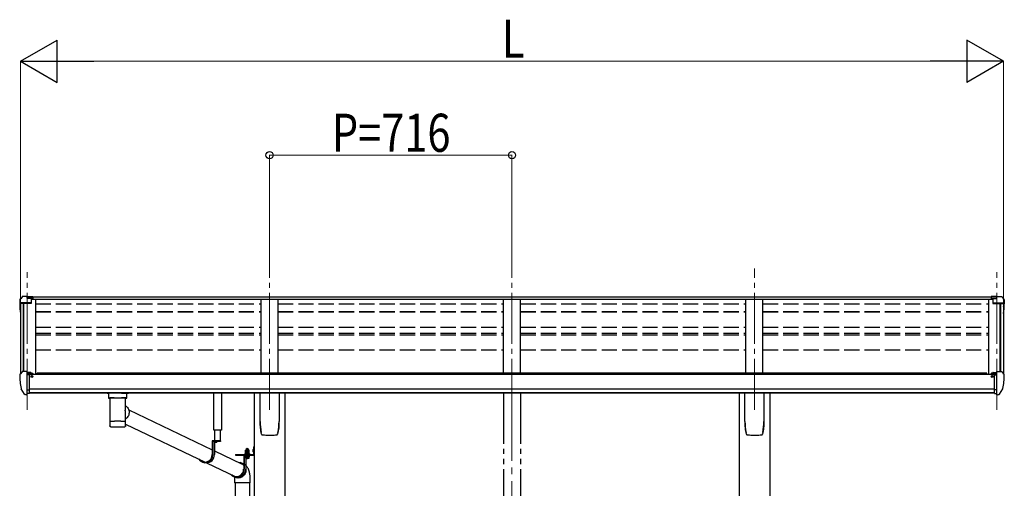
# Model space of a CAD drawing. Units: millimetres. Extents: x 0 to 21025, y 0 to 14850.
# Drawn here: x 7565 to 10473, y 4811 to 6194 of the extents above; entities that cross this region are included whole.
import ezdxf

# ---------------------------------------------------------------- set-up
doc = ezdxf.new("R2010")
doc.units = ezdxf.units.MM
for name, pattern in [('HIDDEN', [9.525, 6.35, -3.175]), ('YCENTER_1', [13, 10, -1, 1, -1]), ('YDIVIDE_1', [15, 10, -1, 1, -1, 1, -1]), ('YHIDDEN_1', [4, 3, -1])]:
    doc.linetypes.add(name, pattern=pattern)
for name, color, linetype, lineweight in [('YKK_12', 2, 'Continuous', 13), ('YKK_13', 4, 'Continuous', 30), ('YKK_A1', 4, 'Continuous', 30), ('YKK_D', 6, 'Continuous', 13)]:
    doc.layers.add(name, color=color, linetype=linetype, lineweight=lineweight)
doc.styles.add('text-b', font='extslim2.shx', dxfattribs={"width": 0.8, "bigfont": 'extfont2.shx'})

msp = doc.modelspace()

# ---------------------------------------------------------------- linework, layer by layer
at = {"layer": 'YKK_12', "linetype": 'YCENTER_1', "ltscale": 15}
for p, q in [((7587, 5042.5), (7587, 5448.5)), ((8303, 5042.5), (8303, 5459.2)), ((9019, 5042.5), (9019, 5459.2)), ((9735, 5042.5), (9735, 5459.2)), ((10451, 5042.5), (10451, 5448.5))]:
    msp.add_line(p, q, dxfattribs=at)
at = {"layer": 'YKK_12', "linetype": 'YCENTER_1', "ltscale": 20}
msp.add_line((9019, 5092.2), (9019, 2737.3), dxfattribs=at)
at = {"layer": 'YKK_13'}
for p, q in [((7565, 5367.3), (7565, 5354.9)), ((7566.9, 5355.6), (7566.9, 5354.9)), ((7571.9, 5376.1), (7567.9, 5370.3)), ((7599, 5358.6), (7567.9, 5358.6)), ((7599, 5356.7), (7567.9, 5356.7)), ((7575, 5376.6), (7572.7, 5376.5)), ((7587, 5376.6), (7575, 5376.6)), ((7587, 5371.6), (7587, 5376.6)), ((7587, 5376.6), (7603.5, 5376.6)), ((7603.5, 5372.8), (7587, 5372.8)), ((7599, 5369.7), (7587, 5371.6)), ((7603.5, 5371.3), (7589.1, 5371.3)), ((7603.5, 5370.7), (7592.8, 5370.7)), ((7599, 5369.7), (7599, 5356.7)), ((7603.5, 5376.6), (7603.5, 5370.7)), ((10451, 5376.6), (10434.5, 5376.6)), ((10434.5, 5376.6), (10434.5, 5370.7)), ((10434.5, 5372.8), (10451, 5372.8)), ((10434.5, 5371.3), (10448.9, 5371.3)), ((10434.5, 5370.7), (10445.3, 5370.7)), ((10439, 5369.7), (10451, 5371.6)), ((10439, 5369.7), (10439, 5356.7)), ((10439, 5358.6), (10470.2, 5358.6)), ((10439, 5356.7), (10470.2, 5356.7)), ((10451, 5371.6), (10451, 5376.6)), ((10451, 5376.6), (10463, 5376.6)), ((10463, 5376.6), (10465.3, 5376.5)), ((10466.1, 5376.1), (10470.2, 5370.3)), ((10471.2, 5355.6), (10471.2, 5354.9)), ((10473, 5367.3), (10473, 5354.9)), ((7571.9, 5154.8), (7567.8, 5149)), ((7575, 5155.4), (7572.7, 5155.2)), ((7587, 5155.4), (7575, 5155.4)), ((7587, 5086.9), (7587, 5155.4)), ((7588.5, 5154.5), (7587, 5154.5)), ((7588.5, 5154.5), (7588.5, 5148.3)), ((7598.2, 5153), (7588.5, 5153.7)), ((7588.5, 5150.7), (7602.5, 5150.6)), ((7593.5, 5148.3), (7588.5, 5148.3)), ((7593.5, 5090.1), (7593.5, 5148.3)), ((7598.2, 5153), (7598.3, 5152.9)), ((7598.3, 5152.9), (7598.5, 5152.9)), ((7598.5, 5152.9), (7598.6, 5152.9)), ((7598.6, 5152.9), (7598.8, 5152.8)), ((7598.8, 5152.8), (7598.9, 5152.8)), ((7598.9, 5152.8), (7598.9, 5152.7)), ((7598.9, 5152.7), (7599, 5152.6)), ((7599, 5152.6), (7599, 5152.5)), ((7599, 5150.7), (7599, 5152.5)), ((7603.5, 5149.5), (7603.5, 5146.8)), ((10434.5, 5149.5), (10434.5, 5146.8)), ((10449.5, 5150.7), (10435.5, 5150.6)), ((10439.1, 5152.6), (10439, 5152.5)), ((10439, 5150.7), (10439, 5152.5)), ((10439.2, 5152.8), (10439.1, 5152.7)), ((10439.1, 5152.7), (10439.1, 5152.6)), ((10439.3, 5152.8), (10439.2, 5152.8)), ((10439.4, 5152.9), (10439.3, 5152.8)), ((10439.5, 5152.9), (10439.4, 5152.9)), ((10439.7, 5152.9), (10439.5, 5152.9)), ((10439.9, 5153), (10439.7, 5152.9)), ((10439.9, 5153), (10449.5, 5153.7)), ((10444.5, 5090.1), (10444.5, 5148.3)), ((10444.5, 5148.3), (10449.5, 5148.3)), ((10449.5, 5154.5), (10451, 5154.5)), ((10449.5, 5154.5), (10449.5, 5148.3)), ((10451, 5086.9), (10451, 5155.4)), ((10451, 5155.4), (10463, 5155.4)), ((10463, 5155.4), (10465.4, 5155.2)), ((10466.1, 5154.8), (10470.2, 5149)), ((7565, 5146), (7565, 5145.4)), ((7593.5, 5145.6), (7587, 5146)), ((7598, 5140.5), (7598.5, 5140.5)), ((7598.5, 5140.5), (7598.8, 5140.5)), ((7598.8, 5141.7), (7598.8, 5140.5)), ((7598.8, 5140.5), (7603.5, 5140.5)), ((7603.5, 5142.1), (7603.5, 5140.5)), ((7603.5, 5140.5), (7604, 5140.5)), ((10434.5, 5140.5), (10434.1, 5140.5)), ((10434.5, 5142.1), (10434.5, 5140.5)), ((10439.2, 5140.5), (10434.5, 5140.5)), ((10439.2, 5141.7), (10439.2, 5140.5)), ((10439.5, 5140.5), (10439.2, 5140.5)), ((10440.1, 5140.5), (10439.5, 5140.5)), ((10444.5, 5145.6), (10451, 5146)), ((10473, 5146), (10473, 5145.4)), ((7579.4, 5088.7), (7569.6, 5104.1)), ((7587, 5100.8), (7590.1, 5101.2)), ((7587.5, 5089.1), (7588, 5090.1)), ((7593.5, 5090.1), (7588, 5090.1)), ((7590.1, 5101.2), (7593.5, 5101.6)), ((7827.5, 5091.7), (7827.5, 5076.7)), ((7843.5, 5091.7), (7828, 5091.7)), ((7865.5, 5091.7), (7881, 5091.7)), ((7881.5, 5076.7), (7881.5, 5091.7)), ((8275, 5008.1), (8275, 5092.3)), ((8331, 5092.3), (8331, 5008.1)), ((9707, 5008.1), (9707, 5092.3)), ((9763, 5092.3), (9763, 5008.1)), ((10447.9, 5101.2), (10444.5, 5101.6)), ((10444.5, 5090.1), (10450, 5090.1)), ((10451, 5100.8), (10447.9, 5101.2)), ((10450.5, 5089.1), (10450, 5090.1)), ((10458.7, 5088.7), (10468.4, 5104.1)), ((7585.5, 5087), (7581.8, 5087.2)), ((7585.5, 5087), (7587, 5086.9)), ((7587, 5089.1), (7587.5, 5089.1)), ((7827.7, 5076.9), (7827.5, 5076.7)), ((7828.3, 5077), (7827.7, 5076.9)), ((7829.4, 5077.1), (7828.3, 5077)), ((7830.8, 5077.3), (7829.4, 5077.1)), ((7832.5, 5077.4), (7830.8, 5077.3)), ((7831.6, 5076.7), (7831.8, 5076.9)), ((7831.6, 5076.7), (7831.6, 5008.8)), ((7831.8, 5076.9), (7832.3, 5077)), ((7832.3, 5077), (7833.1, 5077.2)), ((7834.5, 5077.4), (7832.5, 5077.4)), ((7833.1, 5077.2), (7834.3, 5077.3)), ((7834.3, 5077.3), (7835.8, 5077.4)), ((7836.8, 5077.5), (7834.5, 5077.4)), ((7835.8, 5077.4), (7837.6, 5077.6)), ((7836.8, 5077.5), (7836.8, 5077.5)), ((7837.6, 5077.6), (7839.7, 5077.7)), ((7839.7, 5077.7), (7842, 5077.7)), ((7842, 5077.7), (7844.5, 5077.8)), ((7843.5, 5077.6), (7865.5, 5077.6)), ((7844.5, 5077.8), (7847.2, 5077.9)), ((7847.2, 5077.9), (7849.9, 5077.9)), ((7849.9, 5077.9), (7852.8, 5077.9)), ((7852.8, 5077.9), (7855.7, 5077.9)), ((7855.7, 5077.9), (7858.5, 5077.9)), ((7858.5, 5077.9), (7861.3, 5077.9)), ((7861.3, 5077.9), (7864, 5077.8)), ((7864, 5077.8), (7866.5, 5077.8)), ((7866.5, 5077.8), (7868.9, 5077.7)), ((7868.9, 5077.7), (7871, 5077.6)), ((7871, 5077.6), (7872.9, 5077.5)), ((7874.5, 5077.4), (7872.2, 5077.5)), ((7872.2, 5077.5), (7872.2, 5077.5)), ((7872.9, 5077.5), (7874.4, 5077.3)), ((7874.4, 5077.3), (7875.7, 5077.2)), ((7876.5, 5077.4), (7874.5, 5077.4)), ((7875.7, 5077.2), (7876.6, 5077.1)), ((7878.2, 5077.3), (7876.5, 5077.4)), ((7876.6, 5077.1), (7877.2, 5076.9)), ((7877.2, 5076.9), (7877.4, 5076.8)), ((7877.4, 5076.8), (7877.4, 5076.7)), ((7877.4, 5046), (7877.4, 5076.7)), ((7879.6, 5077.1), (7878.2, 5077.3)), ((7880.7, 5077), (7879.6, 5077.1)), ((7881.3, 5076.9), (7880.7, 5077)), ((7881.5, 5076.7), (7881.3, 5076.9)), ((10451, 5089.1), (10450.5, 5089.1)), ((10452.5, 5087), (10451, 5086.9)), ((10452.5, 5087), (10456.2, 5087.2)), ((7877.4, 5054.3), (7879.6, 5052.8)), ((7877.4, 5008.8), (7877.4, 5034)), ((7879.6, 5052.8), (7881.7, 5051.1)), ((7881.7, 5051.1), (7883.6, 5049)), ((7883.6, 5049), (7885.2, 5046.7)), ((7885.2, 5046.7), (7886.4, 5044.3)), ((7886.4, 5044.3), (7887.4, 5041.6)), ((7887.1, 5042.4), (8133.8, 4924.5)), ((7887.4, 5041.6), (7888, 5038.9)), ((7888.2, 5033.2), (7887.8, 5030.4)), ((7888, 5038.9), (7888.3, 5036.1)), ((7888.3, 5036.1), (7888.2, 5033.2)), ((7831.6, 5008.8), (7831.6, 5007.3)), ((7831.6, 5007.3), (7831.6, 4994.8)), ((7831.7, 5007.4), (7831.7, 5007.4)), ((7877.3, 5007.4), (7877.3, 5007.4)), ((7878.8, 5016.1), (7877.4, 5015.2)), ((7877.4, 5007.3), (7877.4, 5008.8)), ((7877.4, 4994.9), (7877.4, 5007.3)), ((7881, 5018), (7878.8, 5016.1)), ((7882.9, 5020.1), (7881, 5018)), ((7884.6, 5022.4), (7882.9, 5020.1)), ((7886, 5024.9), (7884.6, 5022.4)), ((7887.1, 5027.6), (7886, 5024.9)), ((7887.8, 5030.4), (7887.1, 5027.6)), ((7831.7, 4994.2), (7831.8, 4994.1)), ((7832.2, 4993.5), (7832.3, 4993.3)), ((7874.4, 4992.5), (7874.7, 4992.6)), ((7876.9, 4993.5), (7876.9, 4993.5)), ((7877.4, 5000.5), (8112.9, 4888)), ((8327.8, 4975.4), (8327.9, 4975.6)), ((9759.8, 4975.4), (9759.9, 4975.6)), ((8158.1, 4951), (8133.8, 4951)), ((8133.8, 4951), (8133.8, 4910)), ((8135.7, 4949), (8135.7, 4910)), ((8158.1, 4949), (8135.7, 4949)), ((8140, 4949), (8140, 4910)), ((8148.2, 4949), (8141, 4949)), ((8144.2, 4946.5), (8144.2, 4947.4)), ((8144.2, 4947.4), (8145, 4947.4)), ((8145, 4946.5), (8145, 4947.4)), ((8158.1, 4951), (8158.1, 4949)), ((8282.5, 4968.1), (8282.5, 4968.1)), ((8282.5, 4968.1), (8282.5, 4968.1)), ((8323.5, 4968.1), (8323.5, 4968.1)), ((8323.5, 4968.1), (8323.5, 4968.1)), ((9714.5, 4968.1), (9714.5, 4968.1)), ((9714.5, 4968.1), (9714.5, 4968.1)), ((9755.5, 4968.1), (9755.5, 4968.1)), ((9755.5, 4968.1), (9755.5, 4968.1)), ((8140, 4921.5), (8219.8, 4883.4)), ((8231.5, 4922.9), (8232.3, 4923.3)), ((8231.5, 4922.9), (8232.3, 4923.3)), ((8231.5, 4918.8), (8231.5, 4922.9)), ((8231.5, 4918.8), (8231.5, 4922.9)), ((8231.5, 4918.8), (8232.3, 4918.3)), ((8231.5, 4918.8), (8232.3, 4918.3)), ((8231.5, 4917.9), (8232.3, 4918.3)), ((8231.5, 4917.9), (8232.3, 4918.3)), ((8231.5, 4913.3), (8231.5, 4917.9)), ((8231.5, 4913.3), (8231.5, 4917.9)), ((8242.3, 4923.3), (8232.3, 4923.3)), ((8242.3, 4923.3), (8232.3, 4923.3)), ((8232.3, 4918.3), (8242.3, 4918.3)), ((8242.3, 4918.3), (8232.3, 4918.3)), ((8232.3, 4918.3), (8242.3, 4918.3)), ((8242.3, 4918.3), (8232.3, 4918.3)), ((8234.4, 4918.8), (8234.4, 4922.9)), ((8234.4, 4918.8), (8234.4, 4922.9)), ((8234.4, 4913.3), (8234.4, 4917.9)), ((8234.4, 4913.3), (8234.4, 4917.9)), ((8240.2, 4918.8), (8240.2, 4922.9)), ((8240.2, 4918.8), (8240.2, 4922.9)), ((8240.2, 4913.3), (8240.2, 4917.9)), ((8240.2, 4913.3), (8240.2, 4917.9)), ((8243.1, 4922.9), (8242.3, 4923.3)), ((8243.1, 4922.9), (8242.3, 4923.3)), ((8243.1, 4918.8), (8242.3, 4918.3)), ((8243.1, 4918.8), (8242.3, 4918.3)), ((8243.1, 4917.9), (8242.3, 4918.3)), ((8243.1, 4917.9), (8242.3, 4918.3)), ((8243.1, 4918.8), (8243.1, 4922.9)), ((8243.1, 4918.8), (8243.1, 4922.9)), ((8243.1, 4913.3), (8243.1, 4917.9)), ((8243.1, 4913.3), (8243.1, 4917.9)), ((8255.3, 4926.5), (8255.8, 4926.5)), ((8255.3, 4926.5), (8255.3, 4917)), ((8255.3, 4926.5), (8255.8, 4926.5)), ((8255.3, 4926.5), (8255.3, 4917)), ((8255.3, 4917), (8255.8, 4917)), ((8255.3, 4917), (8255.8, 4917)), ((8255.8, 4933.2), (8257.8, 4933.2)), ((8255.8, 4933.2), (8255.8, 4910.7)), ((8255.8, 4933.2), (8257.8, 4933.2)), ((8255.8, 4933.2), (8255.8, 4910.7)), ((8255.8, 4926.5), (8255.8, 4917)), ((8255.8, 4926.5), (8255.8, 4917)), ((8257.8, 4933.2), (8257.8, 4910.7)), ((8257.8, 4933.2), (8257.8, 4910.7)), ((8117.1, 4886), (8112.8, 4886)), ((8117.1, 4886), (8201.6, 4845.6)), ((8202.3, 4910.2), (8255.3, 4910.2)), ((8202.3, 4910.2), (8202.3, 4908.2)), ((8202.3, 4910.2), (8255.3, 4910.2)), ((8202.3, 4910.2), (8202.3, 4908.2)), ((8202.3, 4908.2), (8255.3, 4908.2)), ((8202.3, 4908.2), (8255.3, 4908.2)), ((8213, 4886.7), (8216.4, 4886.5)), ((8244.8, 4908.2), (8226.5, 4908.2)), ((8226.5, 4908.2), (8226.5, 4867.2)), ((8228.4, 4906.2), (8228.4, 4867.2)), ((8244.8, 4906.2), (8228.4, 4906.2)), ((8231, 4911.8), (8243.5, 4911.8)), ((8231, 4910.2), (8231, 4911.8)), ((8231, 4911.8), (8243.5, 4911.8)), ((8231, 4910.2), (8231, 4911.8)), ((8243.5, 4910.2), (8231, 4910.2)), ((8243.5, 4910.2), (8231, 4910.2)), ((8231.2, 4913.3), (8243.4, 4913.3)), ((8231.2, 4911.8), (8231.2, 4913.3)), ((8231.2, 4913.3), (8243.4, 4913.3)), ((8231.2, 4911.8), (8231.2, 4913.3)), ((8243.1, 4913.3), (8231.5, 4913.3)), ((8243.1, 4913.3), (8231.5, 4913.3)), ((8232.7, 4899.4), (8232.7, 4867.2)), ((8243.4, 4913.3), (8243.4, 4911.8)), ((8243.4, 4913.3), (8243.4, 4911.8)), ((8243.5, 4911.8), (8243.5, 4910.2)), ((8243.5, 4911.8), (8243.5, 4910.2)), ((8244.8, 4908.2), (8244.8, 4906.2)), ((8255.8, 4913.2), (8257.8, 4913.2)), ((8255.8, 4913.2), (8257.8, 4913.2)), ((8219.8, 4885.2), (8222.4, 4883.9)), ((8222, 4882.3), (8219.8, 4883.4)), ((8224.1, 4880.8), (8222, 4882.3)), ((8222.4, 4883.9), (8224.7, 4882.4)), ((8226.1, 4878.9), (8224.1, 4880.8)), ((8224.7, 4882.4), (8226.5, 4880.8)), ((8226.5, 4878.4), (8226.1, 4878.9)), ((8231.9, 4856.8), (8230.8, 4854.2)), ((8232.7, 4859.6), (8231.9, 4856.8)), ((8232.7, 4869), (8232.9, 4868.2)), ((8233.1, 4862.5), (8232.7, 4859.6)), ((8232.9, 4868.2), (8233.2, 4865.3)), ((8233.2, 4865.3), (8233.1, 4862.5)), ((8202.4, 4842.6), (8199.7, 4844)), ((8199.8, 4838.9), (8199.8, 4827.2)), ((8205, 4841.7), (8202.4, 4842.6)), ((8207.7, 4841.2), (8205, 4841.7)), ((8209.7, 4843.2), (8205.4, 4843.2)), ((8205.8, 4843.2), (8207.8, 4842.8)), ((8206.5, 4843.2), (8207.2, 4842.9)), ((8210.4, 4841), (8207.7, 4841.2)), ((8207.8, 4842.8), (8210.5, 4842.6)), ((8213.2, 4841.2), (8210.4, 4841)), ((8210.5, 4842.6), (8213.2, 4842.8)), ((8213.2, 4842.8), (8215.8, 4843.3)), ((8215.9, 4841.7), (8213.2, 4841.2)), ((8215.8, 4843.3), (8218.4, 4844.2)), ((8218.6, 4842.6), (8215.9, 4841.7)), ((8218.4, 4844.2), (8220.8, 4845.5)), ((8221.1, 4843.9), (8218.6, 4842.6)), ((8220.8, 4845.5), (8223.1, 4847)), ((8223.5, 4845.4), (8221.1, 4843.9)), ((8223.1, 4847), (8225.2, 4848.8)), ((8225.7, 4847.2), (8223.5, 4845.4)), ((8225.2, 4848.8), (8227, 4850.9)), ((8227.7, 4849.3), (8225.7, 4847.2)), ((8227, 4850.9), (8228.6, 4853.3)), ((8229.4, 4851.6), (8227.7, 4849.3)), ((8228.6, 4853.3), (8228.9, 4854)), ((8230.8, 4854.2), (8229.4, 4851.6)), ((8245.8, 4827.2), (8245.8, 4838.9)), ((8245.8, 4827.2), (8199.8, 4827.2)), ((8201.8, 4827.2), (8201.8, 4460.7)), ((8243.8, 4827.2), (8243.8, 4463.3))]:
    msp.add_line(p, q, dxfattribs=at)
at = {"layer": 'YKK_13', "ltscale": 0.5}
for p, q in [((8138.1, 4982.5), (8138.1, 5092.3)), ((8161.1, 5092.3), (8161.1, 4982.5)), ((8161.1, 4982.5), (8138.1, 4982.5)), ((8140.2, 4982.5), (8140.2, 4951)), ((8157.6, 4951), (8157.6, 4982.5))]:
    msp.add_line(p, q, dxfattribs=at)
at = {"layer": 'YKK_13', "linetype": 'HIDDEN'}
for p, q in [((7839.2, 5077.6), (7836.8, 5077.5)), ((7872.2, 5077.5), (7869.8, 5077.6)), ((8199.8, 4838.9), (8199.8, 4838.9))]:
    msp.add_line(p, q, dxfattribs=at)
at = {"layer": 'YKK_13', "linetype": 'YHIDDEN_1'}
for p, q in [((8142.6, 4947), (8143.5, 4948.8)), ((8144.6, 4949.4), (8143.5, 4948.8)), ((8144.6, 4949.4), (8145.7, 4948.8)), ((8146.7, 4947), (8145.7, 4948.8)), ((8253.7, 4923.9), (8255.7, 4922.9)), ((8253.7, 4923.9), (8255.7, 4922.9)), ((8253.7, 4919.6), (8255.7, 4920.6)), ((8253.7, 4919.6), (8255.7, 4920.6)), ((8255.7, 4922.9), (8256.3, 4921.7)), ((8255.7, 4922.9), (8256.3, 4921.7)), ((8255.7, 4920.6), (8256.3, 4921.7)), ((8255.7, 4920.6), (8256.3, 4921.7))]:
    msp.add_line(p, q, dxfattribs=at)
at = {"layer": 'YKK_13', "linetype": 'YCENTER_1', "lineweight": 13, "ltscale": 0.5}
msp.add_line((8237.3, 4926), (8237.3, 4896.6), dxfattribs=at)
msp.add_line((8237.3, 4926), (8237.3, 4896.6), dxfattribs=at)
at = {"layer": 'YKK_13', "linetype": 'Continuous', "lineweight": 30, "ltscale": 0.5}
for p, q in [((8243.5, 4906.2), (8231, 4906.2)), ((8231, 4906.2), (8231, 4904.6)), ((8243.5, 4906.2), (8231, 4906.2)), ((8231, 4906.2), (8231, 4904.6)), ((8231, 4904.6), (8243.5, 4904.6)), ((8231, 4904.6), (8243.5, 4904.6)), ((8243.1, 4903.4), (8231.5, 4903.4)), ((8231.5, 4903.4), (8231.5, 4899.9)), ((8243.1, 4903.4), (8231.5, 4903.4)), ((8231.5, 4903.4), (8231.5, 4899.9)), ((8231.5, 4899.9), (8232.3, 4899.4)), ((8231.5, 4899.9), (8232.3, 4899.4)), ((8231.6, 4903.4), (8231.6, 4904.6)), ((8231.6, 4903.4), (8231.6, 4904.6)), ((8232.3, 4899.4), (8242.3, 4899.4)), ((8232.3, 4899.4), (8242.3, 4899.4)), ((8234.4, 4903.4), (8234.4, 4899.9)), ((8234.4, 4903.4), (8234.4, 4899.9)), ((8237.1, 4904.6), (8237.1, 4903.4)), ((8237.1, 4904.6), (8237.1, 4903.4)), ((8237.5, 4904.6), (8237.5, 4903.4)), ((8237.5, 4904.6), (8237.5, 4903.4)), ((8240.2, 4903.4), (8240.2, 4899.9)), ((8240.2, 4903.4), (8240.2, 4899.9)), ((8242.3, 4899.4), (8243.1, 4899.9)), ((8242.3, 4899.4), (8243.1, 4899.9)), ((8243, 4904.6), (8243, 4903.4)), ((8243, 4904.6), (8243, 4903.4)), ((8243.1, 4899.9), (8243.1, 4903.4)), ((8243.1, 4899.9), (8243.1, 4903.4)), ((8243.5, 4904.6), (8243.5, 4906.2)), ((8243.5, 4904.6), (8243.5, 4906.2))]:
    msp.add_line(p, q, dxfattribs=at)
at = {"layer": 'YKK_13', "linetype": 'YHIDDEN_1', "lineweight": 13, "ltscale": 0.5}
for p, q in [((8234.2, 4899.4), (8235.4, 4901.8)), ((8234.2, 4899.4), (8235.4, 4901.8)), ((8235.4, 4901.8), (8237.3, 4902.8)), ((8235.4, 4901.8), (8237.3, 4902.8)), ((8239.2, 4901.8), (8237.3, 4902.8)), ((8239.2, 4901.8), (8237.3, 4902.8)), ((8240.3, 4899.4), (8239.2, 4901.8)), ((8240.3, 4899.4), (8239.2, 4901.8))]:
    msp.add_line(p, q, dxfattribs=at)
at = {"layer": 'YKK_13'}
for centre, radius, start, end in [((7568, 5367.3), 3, 93, 180), ((7568, 5355.6), 3, 93, 180), ((7757.5, 5354.9), 192.5, 180.0008, 188.2653), ((7568, 5355.6), 1.16, 93, 180), ((7757.5, 5354.9), 190.7, 180.0008, 182.3616), ((7572.7, 5375.5), 1, 93.5, 145), ((10465.3, 5375.5), 1, 35, 86.5), ((10470, 5355.6), 1.16, 0, 87), ((10470, 5367.3), 3, 0, 87), ((10470, 5355.6), 3, 0, 87), ((10280.5, 5354.9), 192.5, 351.7347, 359.9992), ((10280.5, 5354.9), 190.7, 357.6384, 359.9992), ((7568, 5146), 3, 93, 180), ((7572.7, 5154.2), 1, 93.5, 145), ((10465.3, 5154.2), 1, 35, 86.5), ((10470, 5146), 3, 0, 87), ((7757.5, 5145.4), 192.5, 180.0008, 192.1233), ((7601, 5140.5), 2.5, 151.6424, 180), ((7601, 5140.5), 2.5, 0, 151.6424), ((10437, 5140.5), 2.5, 28.3576, 180), ((10437, 5140.5), 2.5, 0, 28.3576), ((10280.5, 5145.4), 192.5, 347.8767, 359.9992), ((7572.2, 5105.6), 3, 191.8335, 210), ((10465.8, 5105.6), 3, 330, 348.1665), ((7582, 5090.2), 3, 210, 266.5), ((7831.5, 5090.5), 14.3, 253.8959, 270.5536), ((7877.8, 5088.4), 12.2, 268.0308, 287.5188), ((10456.1, 5090.2), 3, 273.5, 330), ((7831.7, 5007.3), 0.136, 112.3854, 171.1275), ((7832.2, 5006.5), 1.13, 104.9885, 119.0185), ((7833.2, 5003.2), 4.55, 100.6805, 106.2168), ((7834.6, 4996.2), 11.7, 98.0025, 100.9742), ((7836.4, 4983.9), 24.1, 96.3464, 98.169), ((7838.3, 4966.8), 41.3, 95.1286, 96.4075), ((7840.7, 4940.9), 67.3, 94.2718, 95.1857), ((7843.2, 4907.8), 100.5, 93.5688, 94.2613), ((7844.6, 4887), 121.3, 92.9654, 93.6022), ((7847, 4841.6), 166.8, 92.5059, 93.0112), ((7849, 4797.7), 210.8, 92.0979, 92.5282), ((7850.8, 4752.5), 256, 91.7351, 92.1119), ((7851.7, 4723.5), 285, 91.3885, 91.7445), ((7853, 4676.5), 332, 91.0926, 91.411), ((7853.8, 4632.7), 375.9, 90.8091, 91.0994), ((7855, 4537.5), 471.1, 90.5542, 90.7913), ((7854.4, 4585.2), 423.3, 90.2661, 90.5341), ((7854.4, 4609.1), 399.4, 89.9937, 90.28), ((7854.5, 4571.6), 437, 89.746, 90.0077), ((7854.8, 4620.1), 388.4, 89.4678, 89.76), ((7854.8, 4608.9), 399.7, 89.2021, 89.4819), ((7855.2, 4630.8), 377.7, 88.9169, 89.2061), ((7856, 4674.7), 333.8, 88.6068, 88.924), ((7856.6, 4695.5), 313, 88.2904, 88.6153), ((7857.6, 4733), 275.5, 87.9228, 88.274), ((7859.2, 4777.9), 230.6, 87.5154, 87.9103), ((7862, 4843.2), 165.2, 87.0064, 87.5189), ((7863.6, 4871.5), 136.9, 86.4689, 87.0362), ((7865.7, 4906.9), 101.4, 85.7639, 86.4549), ((7868.2, 4939.7), 68.5, 84.8797, 85.784), ((7870.3, 4963), 45.1, 83.7086, 84.8907), ((7872.3, 4981.5), 26.5, 82.0033, 83.6811), ((7874.3, 4995.4), 12.4, 79.2363, 82.066), ((7875.7, 5002.9), 4.88, 74.2195, 79.4947), ((7876.7, 5006.3), 1.25, 62.12, 75.2202), ((7877.3, 5007.3), 0.152, 14.1254, 68.5052), ((8444.8, 5008.1), 169.8, 180.0021, 191.0421), ((8161.3, 5008.1), 169.7, 348.9565, 359.9994), ((9876.8, 5008.1), 169.8, 180.0021, 191.0421), ((9593.3, 5008.1), 169.7, 348.9565, 359.9994), ((7832.2, 4993.6), 0.145, 208.1128, 234.6074), ((7854.2, 5233.6), 241.9, 265.5818, 274.7903), ((8141, 4948.8), 0.154, 90, 207.281), ((8144.6, 4950.7), 4.2, 207.281, 264.1923), ((8144.6, 4950.7), 4.2, 275.8077, 332.719), ((8148.2, 4948.8), 0.154, 332.719, 90), ((8233, 4920.8), 2.56, 55.6158, 124.3842), ((8233, 4920.8), 2.56, 55.6158, 124.3842), ((8233, 4920.9), 2.56, 235.6158, 304.3842), ((8233, 4920.9), 2.56, 235.6158, 304.3842), ((8233, 4915.8), 2.56, 55.6158, 124.3842), ((8233, 4915.8), 2.56, 55.6158, 124.3842), ((8232.3, 4923.8), 0.5, 270, 354.2608), ((8232.3, 4923.8), 0.5, 270, 354.2608), ((8237.3, 4923.3), 4.5, 5.7392, 174.2608), ((8237.3, 4923.3), 4.5, 5.7392, 174.2608), ((8237.3, 4913.8), 9.55, 72.412, 107.588), ((8237.3, 4913.8), 9.55, 72.412, 107.588), ((8237.3, 4927.9), 9.55, 252.412, 287.588), ((8237.3, 4927.9), 9.55, 252.412, 287.588), ((8237.3, 4908.8), 9.55, 72.412, 107.588), ((8237.3, 4908.8), 9.55, 72.412, 107.588), ((8241.6, 4920.8), 2.56, 55.6158, 124.3842), ((8241.6, 4920.8), 2.56, 55.6158, 124.3842), ((8241.6, 4920.9), 2.56, 235.6158, 304.3842), ((8241.6, 4920.9), 2.56, 235.6158, 304.3842), ((8241.6, 4915.8), 2.56, 55.6158, 124.3842), ((8241.6, 4915.8), 2.56, 55.6158, 124.3842), ((8242.3, 4923.8), 0.5, 185.7392, 270), ((8242.3, 4923.8), 0.5, 185.7392, 270), ((8260, 4921.7), 6.66, 134.515, 225.485), ((8260, 4921.7), 6.66, 134.515, 225.485), ((8255.3, 4910.7), 0.5, 270, 0), ((8255.3, 4910.7), 2.5, 270, 0), ((8255.3, 4910.7), 0.5, 270, 0), ((8255.3, 4910.7), 2.5, 270, 0)]:
    msp.add_arc(centre, radius, start, end, dxfattribs=at)
at = {"layer": 'YKK_13', "linetype": 'HIDDEN'}
for centre, start, end in [((7843.5, 4783.5), 89.9911, 90.8222), ((7865.6, 4783.4), 89.1778, 90.0088)]:
    msp.add_arc(centre, 294.1, start, end, dxfattribs=at)
at = {"layer": 'YKK_13', "linetype": 'Continuous', "lineweight": 30, "ltscale": 0.5}
for centre, radius, start, end in [((8233, 4902), 2.56, 235.6171, 304.3829), ((8233, 4902), 2.56, 235.6171, 304.3829), ((8237.3, 4909), 9.55, 252.4127, 287.5872), ((8237.3, 4909), 9.55, 252.4127, 287.5872), ((8241.6, 4902), 2.56, 235.6171, 304.3829), ((8241.6, 4902), 2.56, 235.6171, 304.3829)]:
    msp.add_arc(centre, radius, start, end, dxfattribs=at)
at = {"layer": 'YKK_13', "extrusion": (0, 0, -1)}
msp.add_ellipse((7602.5, 5149.5), major_axis=(-0.02, 1.1), ratio=0.906239, start_param=0.020639, end_param=1.591436, dxfattribs=at)
at = {"layer": 'YKK_13'}
for centre, major_axis, ratio, start_param, end_param in [((10435.5, 5149.5), (0.02, 1.1), 0.906239, 0.020639, 1.591436), ((7828, 5094.7), (16, 0), 0.187414, 4.076501, 4.712389), ((7881, 5094.7), (16, 0), 0.187414, 4.712389, 5.348277), ((7854.5, 5040.5), (21, 12.6), 0.726368, 5.606293, 5.870477), ((7854.5, 5040.5), (-14.3, 23.8), 0.750185, 4.035496, 4.299681), ((8112.8, 4910), (0, -24), 0.95805, 5.263479, 7.853986), ((8112.8, 4910), (0, 22), 0.95805, 2.275752, 4.712389), ((8117.1, 4910), (0, 24), 0.95805, 3.141593, 4.712389), ((8205.4, 4867.2), (0, -24), 0.95805, 5.377506, 7.853986), ((8205.4, 4867.2), (0, 22), 0.95805, 2.464389, 4.712389), ((8209.7, 4867.2), (0, 24), 0.95805, 3.141593, 4.712389)]:
    msp.add_ellipse(centre, major_axis=major_axis, ratio=ratio, start_param=start_param, end_param=end_param, dxfattribs=at)
for points, knots in [([(8279.2, 4970.8), (8278.5, 4973.8), (8277.3, 4979.8), (8276.1, 4988.8), (8275.3, 4998), (8275.2, 5004.1), (8275.2, 5007.2)], [0, 0, 0, 0, 0.248544, 0.497094, 0.74855, 1, 1, 1, 1]), ([(8330.8, 5007.2), (8330.8, 5004.2), (8330.7, 4998.1), (8330, 4989), (8328.7, 4979.9), (8327.5, 4973.9), (8326.9, 4970.8)], [0, 0, 0, 0, 0.248544, 0.497092, 0.748547, 1, 1, 1, 1]), ([(9711.2, 4970.8), (9710.5, 4973.8), (9709.3, 4979.8), (9708.1, 4988.8), (9707.3, 4998), (9707.2, 5004.1), (9707.2, 5007.2)], [0, 0, 0, 0, 0.248544, 0.497094, 0.74855, 1, 1, 1, 1]), ([(9762.8, 5007.2), (9762.8, 5004.2), (9762.7, 4998.1), (9762, 4989), (9760.7, 4979.9), (9759.5, 4973.9), (9758.9, 4970.8)], [0, 0, 0, 0, 0.248544, 0.497092, 0.748547, 1, 1, 1, 1]), ([(7831.7, 4994.2), (7831.7, 4994.2), (7831.6, 4994.5), (7831.6, 4994.7), (7831.6, 4994.9), (7831.6, 4994.9)], [0, 0, 0, 0, 0.243449, 0.987937, 1, 1, 1, 1]), ([(7832.1, 4993.5), (7832, 4993.6), (7831.9, 4993.8), (7831.8, 4994), (7831.8, 4994.1)], [0, 0, 0, 0, 0.556502, 1, 1, 1, 1]), ([(7832.3, 4993.3), (7832.3, 4993.3), (7832.5, 4993.1), (7832.8, 4993), (7833.2, 4992.8), (7833.7, 4992.7), (7834.3, 4992.5), (7835, 4992.5), (7835.3, 4992.4)], [0, 0, 0, 0, 0.031242, 0.126666, 0.243519, 0.41184, 0.715835, 1, 1, 1, 1]), ([(7874.7, 4992.6), (7875, 4992.6), (7875.4, 4992.7), (7875.9, 4992.8), (7876.4, 4993.1), (7876.8, 4993.3), (7876.9, 4993.5), (7876.9, 4993.5)], [0, 0, 0, 0, 0.375673, 0.661197, 0.859065, 0.997237, 1, 1, 1, 1]), ([(7877.3, 4994.3), (7877.3, 4994.2), (7877.3, 4994), (7877.1, 4993.8), (7877, 4993.6), (7876.9, 4993.5)], [0, 0, 0, 0, 0.190479, 0.7281891, 1, 1, 1, 1]), ([(8279.2, 4970.8), (8279.2, 4970.7), (8279.3, 4970.2), (8279.7, 4969.5), (8280.4, 4968.8), (8281.4, 4968.3), (8282.1, 4968.1), (8282.5, 4968.1), (8282.5, 4968.1)], [0, 0, 0, 0, 0.070955, 0.295762, 0.519665, 0.74442, 0.970724, 1, 1, 1, 1]), ([(8282.5, 4968.1), (8283.1, 4968.1), (8286.3, 4968.1), (8291.8, 4968), (8298.9, 4967.9), (8305.9, 4967.9), (8312.9, 4968), (8318.8, 4968), (8322.4, 4968.1), (8323.5, 4968.1)], [0, 0, 0, 0, 0.044061, 0.231644, 0.402636, 0.566318, 0.738435, 0.918057, 1, 1, 1, 1]), ([(8323.5, 4968.1), (8323.7, 4968.1), (8324.2, 4968.1), (8325, 4968.4), (8325.9, 4969), (8326.5, 4969.9), (8326.9, 4970.6), (8326.9, 4971), (8326.9, 4971.1)], [0, 0, 0, 0, 0.090154, 0.307789, 0.527992, 0.74908, 0.968554, 1, 1, 1, 1]), ([(9711.2, 4970.8), (9711.2, 4970.7), (9711.3, 4970.2), (9711.7, 4969.5), (9712.4, 4968.8), (9713.4, 4968.3), (9714.1, 4968.1), (9714.5, 4968.1), (9714.5, 4968.1)], [0, 0, 0, 0, 0.070955, 0.295762, 0.519665, 0.74442, 0.970724, 1, 1, 1, 1]), ([(9714.5, 4968.1), (9715.1, 4968.1), (9718.3, 4968.1), (9723.8, 4968), (9730.9, 4967.9), (9737.9, 4967.9), (9744.9, 4968), (9750.8, 4968), (9754.4, 4968.1), (9755.5, 4968.1)], [0, 0, 0, 0, 0.044061, 0.231644, 0.402636, 0.566318, 0.738435, 0.918057, 1, 1, 1, 1]), ([(9755.5, 4968.1), (9755.7, 4968.1), (9756.2, 4968.1), (9757, 4968.4), (9757.9, 4969), (9758.5, 4969.9), (9758.9, 4970.6), (9758.9, 4971), (9758.9, 4971.1)], [0, 0, 0, 0, 0.090154, 0.307789, 0.527992, 0.74908, 0.968554, 1, 1, 1, 1]), ([(8245.8, 4838.9), (8245.8, 4840.5), (8245.7, 4843.6), (8245.3, 4848), (8244.8, 4851.7), (8244.3, 4854.5), (8244, 4856.3), (8243.6, 4857.8), (8243.2, 4859.6), (8242.5, 4862.1), (8241.5, 4865), (8240.4, 4867.8), (8239, 4870.6), (8237.3, 4873.5), (8235.6, 4875.8), (8234.2, 4877.3), (8233.1, 4878.3), (8232.1, 4879.2), (8231.1, 4880), (8230, 4880.8), (8228.6, 4881.5), (8226.9, 4882.3), (8224.7, 4883.3), (8222.5, 4884.2), (8221.2, 4884.7), (8220.8, 4884.8), (8220.5, 4885), (8220.1, 4885.1), (8219.8, 4885.2), (8218.6, 4885.6), (8217.5, 4886.1), (8216.4, 4886.5)], [0, 0, 0, 0, 0.067534, 0.125382, 0.181918, 0.224025, 0.251277, 0.268176, 0.28883, 0.334031, 0.384856, 0.43098, 0.476344, 0.529153, 0.579171, 0.604523, 0.623419, 0.642343, 0.662993, 0.689851, 0.723381, 0.763966, 0.829357, 0.907965, 0.94813, 0.94813, 0.94813, 0.976897, 0.976897, 0.976897, 1.084037, 1.084037, 1.084037, 1.084037]), ([(8198.8, 4844.2), (8198.9, 4844), (8199, 4843.7), (8199, 4843.3), (8199.1, 4842.9), (8199.4, 4841.6), (8199.7, 4839.9), (8199.8, 4838.9)], [0.14969, 0.14969, 0.14969, 0.14969, 0.3349345, 0.3349345, 0.3349345, 0.5694246, 1, 1, 1, 1])]:
    msp.add_open_spline(points, degree=3, knots=knots, dxfattribs=at)
at = {"layer": 'YKK_13', "linetype": 'HIDDEN'}
msp.add_open_spline([(7877.4, 4994.9), (7877.4, 4994.9), (7877.4, 4994.7), (7877.4, 4994.5), (7877.3, 4994.3)], degree=3, knots=[0, 0, 0, 0, 0.013848, 1, 1, 1, 1], dxfattribs=at)
at = {"layer": 'YKK_A1'}
for p, q in [((7567, 5356.1), (7567, 5148.8)), ((7576, 5356.7), (7576, 5155.4)), ((7599, 5369), (10439, 5369)), ((7603.5, 5376), (10434.5, 5376)), ((10462, 5356.7), (10462, 5155.4)), ((10471, 5356.1), (10471, 5148.8)), ((7617, 5146.8), (7617, 5150.5)), ((10421, 5150.5), (7617, 5150.5)), ((10421, 5146.8), (10421, 5150.5)), ((10444.5, 5146.8), (7593.5, 5146.8)), ((7593.5, 5104), (10444.5, 5104)), ((7593.5, 5092.2), (10444.5, 5092.2)), ((10444.5, 5092.1), (7593.5, 5092.2)), ((8257.8, 5092.2), (8257.8, 2497)), ((8348.2, 5092.2), (8348.2, 2497)), ((9689.8, 5092.1), (9689.8, 2497)), ((9780.2, 5092.1), (9780.2, 2497))]:
    msp.add_line(p, q, dxfattribs=at)
at = {"layer": 'YKK_A1', "ltscale": 0.5}
for p, q in [((7576.7, 5155.4), (7576.7, 5356.7)), ((7612, 5369), (7612, 5146.8)), ((8278, 5150.5), (8278, 5369)), ((8328, 5150.5), (8328, 5369)), ((8994, 5150.5), (8994, 5369)), ((9044, 5150.5), (9044, 5369)), ((9710, 5150.5), (9710, 5369)), ((9760, 5150.5), (9760, 5369)), ((10426, 5369), (10426, 5146.8)), ((10461.3, 5155.4), (10461.3, 5356.7))]:
    msp.add_line(p, q, dxfattribs=at)
at = {"layer": 'YKK_A1', "linetype": 'YHIDDEN_1', "ltscale": 15}
for p, q in [((7612, 5355.1), (8278, 5355.1)), ((8328, 5355.1), (8994, 5355.1)), ((9044, 5355.1), (9710, 5355.1)), ((9760, 5355.1), (10426, 5355.1)), ((7612, 5332.7), (8278, 5332.7)), ((7612, 5331.4), (8278, 5331.4)), ((8328, 5332.7), (8994, 5332.7)), ((8328, 5331.4), (8994, 5331.4)), ((9044, 5332.7), (9710, 5332.7)), ((9044, 5331.4), (9710, 5331.4)), ((9760, 5332.7), (10426, 5332.7)), ((9760, 5331.4), (10426, 5331.4)), ((7612, 5286.8), (8278, 5286.8)), ((7612, 5268.6), (8278, 5268.6)), ((7612, 5263.9), (8278, 5263.9)), ((8328, 5286.8), (8994, 5286.8)), ((8328, 5268.6), (8994, 5268.6)), ((8328, 5263.9), (8994, 5263.9)), ((9044, 5286.8), (9710, 5286.8)), ((9044, 5268.6), (9710, 5268.6)), ((9044, 5263.9), (9710, 5263.9)), ((9760, 5286.8), (10426, 5286.8)), ((9760, 5268.6), (10426, 5268.6)), ((9760, 5263.9), (10426, 5263.9)), ((7612, 5219.8), (8278, 5219.8)), ((8328, 5219.8), (8994, 5219.8)), ((9044, 5219.8), (9710, 5219.8)), ((9760, 5219.8), (10426, 5219.8))]:
    msp.add_line(p, q, dxfattribs=at)
at = {"layer": 'YKK_A1', "linetype": 'YDIVIDE_1', "ltscale": 15}
for p, q in [((8994, 5092.2), (8994, 2797)), ((9044, 5092.2), (9044, 2797))]:
    msp.add_line(p, q, dxfattribs=at)
at = {"layer": 'YKK_A1'}
for centre in [(7601, 5140.5), (10437.1, 5140.5)]:
    msp.add_circle(centre, 3, dxfattribs=at)
at = {"layer": 'YKK_D', "lineweight": -2}
for p, q in [((7567, 6071.7), (7675.3, 6134.2)), ((7675.3, 6009.2), (7675.3, 6134.2)), ((10471, 6071.7), (10362.8, 6134.2)), ((10362.8, 6134.2), (10362.8, 6009.2)), ((7567, 6071.7), (7675.3, 6009.2)), ((7567, 6071.7), (7783.5, 6071.7)), ((10471, 6071.7), (10254.5, 6071.7)), ((10471, 6071.7), (10362.8, 6009.2))]:
    msp.add_line(p, q, dxfattribs=at)
at = {"layer": 'YKK_D'}
for p, q in [((7567, 5357.1), (7567, 6072.7)), ((7692, 6071.7), (10346, 6071.7)), ((10471, 5356.9), (10471, 6072.7)), ((8303, 5460.2), (8303, 5795.2)), ((8303, 5794.2), (9019, 5794.2)), ((9019, 5460.2), (9019, 5795.2))]:
    msp.add_line(p, q, dxfattribs=at)
at = {"layer": 'YKK_D', "linetype": 'ByBlock', "lineweight": -2}
for centre in [(8303, 5794.2), (9019, 5794.2)]:
    msp.add_circle(centre, 10.6, dxfattribs=at)

# ---------------------------------------------------------------- texts
at = {"layer": 'YKK_D', "style": 'text-b', "width": 0.8}
for s, p in [('L', (8989, 6081.7)), ('P=716', (8487, 5804.2))]:
    msp.add_text(s, height=112.5, dxfattribs=at).set_placement(p)

doc.saveas('drawing.dxf')
